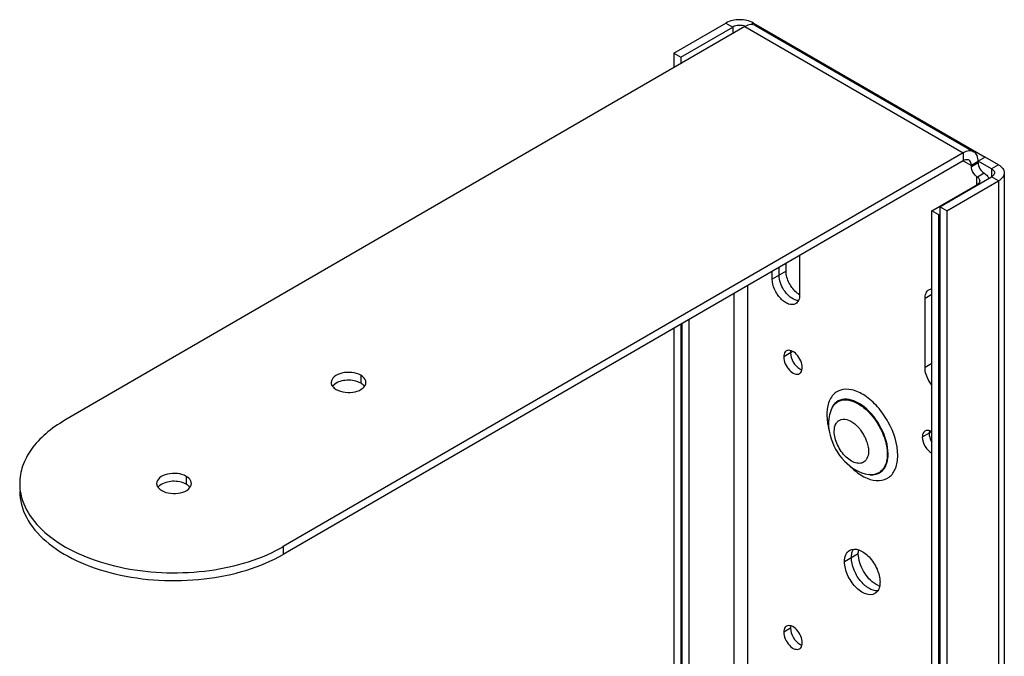
# Model space of a CAD drawing. Units: inches. Extents: x 0 to 34, y 0 to 22.
# Drawn here: x 24.4 to 27.6, y 16.7 to 18.7 of the extents above; entities that cross this region are included whole.
import ezdxf

# ---------------------------------------------------------------- set-up
doc = ezdxf.new("R2010")
doc.units = ezdxf.units.IN
doc.header["$LTSCALE"] = 1.87
doc.header["$MEASUREMENT"] = 0
for name, color, linetype in [('3_ALL_AXES', 7, 'CONTINUOUS'), ('6_ALL_SURFS', 7, 'CONTINUOUS'), ('7_ALL_ROUNDS', 7, 'CONTINUOUS')]:
    doc.layers.add(name, color=color, linetype=linetype)

msp = doc.modelspace()

# ---------------------------------------------------------------- linework, layer by layer
at = {"layer": '3_ALL_AXES', "color": 7, "linetype": 'Continuous'}
for p, q in [((26.7472, 18.6967), (24.5746, 17.4381)), ((26.7812, 18.7001), (27.4783, 18.2963)), ((26.8173, 18.6834), (27.5144, 18.2796)), ((27.4443, 18.2929), (25.2717, 17.0343)), ((27.4443, 18.2677), (25.2717, 17.0092)), ((26.9215, 17.9649), (26.9215, 17.8389)), ((26.8783, 17.9148), (26.8783, 17.9399)), ((26.8344, 17.8893), (26.8344, 17.9144)), ((26.8561, 17.902), (26.8561, 17.927)), ((27.3223, 17.6067), (27.3223, 17.8277)), ((27.0231, 17.474), (27.0223, 17.4721)), ((27.1444, 17.2644), (27.1424, 17.2647))]:
    msp.add_line(p, q, dxfattribs=at)
at = {"layer": '3_ALL_AXES', "color": 9, "linetype": 'Continuous'}
for p, q in [((26.7472, 18.6967), (27.4443, 18.2929)), ((26.8173, 18.6834), (26.8136, 18.6813)), ((27.4443, 18.2929), (27.4443, 18.2677)), ((27.5144, 18.2796), (27.4922, 18.2668)), ((27.4444, 18.2679), (27.4705, 18.2528)), ((27.4922, 18.2654), (27.4705, 18.2528)), ((26.8783, 17.9148), (26.8344, 17.8893)), ((27.3441, 17.8403), (27.3223, 17.8277)), ((26.8927, 17.6535), (26.871, 17.6409)), ((26.9004, 17.6579), (26.8927, 17.6535)), ((27.3441, 17.6193), (27.3223, 17.6067)), ((25.5201, 17.582), (25.5201, 17.5569)), ((27.3354, 17.3971), (27.3136, 17.3845)), ((27.343, 17.4015), (27.3354, 17.3971)), ((24.9624, 17.2589), (24.9624, 17.2338)), ((25.2717, 17.0343), (25.2717, 17.0092)), ((27.1092, 17.0116), (27.0653, 16.9862)), ((26.8927, 16.7736), (26.871, 16.761))]:
    msp.add_line(p, q, dxfattribs=at)
at = {"layer": '3_ALL_AXES', "color": 7, "linetype": 'Continuous'}
for centre, radius, start, end in [((25.5067, 17.528), 0.0314, 38.9426, 44.6364), ((25.5089, 17.5298), 0.0286, 37.5353, 38.8697), ((27.1295, 17.4299), 0.1153, 165.4948, 172.9264), ((27.1201, 17.4323), 0.1056, 157.8587, 165.4748), ((27.1418, 17.4284), 0.1277, 172.9409, 180.0631), ((24.5968, 17.2363), 0.1666, 180.0272, 188.4183), ((24.9491, 17.205), 0.0314, 38.9426, 44.6364), ((24.9512, 17.2068), 0.0286, 37.5353, 38.8697), ((25.0358, 17.4417), 0.4707, 298.8389, 300.0786)]:
    msp.add_arc(centre, radius, start, end, dxfattribs=at)
at = {"layer": '3_ALL_AXES', "color": 9, "linetype": 'Continuous'}
for centre, radius, start, end in [((27.2127, 17.4619), 0.2043, 189.4817, 191.5778), ((27.2293, 17.4654), 0.2213, 191.6063, 195.6562), ((27.0251, 17.3388), 0.1142, 41.2441, 46.4025), ((27.0171, 17.3317), 0.1249, 36.9153, 41.2659), ((27.012, 17.3279), 0.1312, 33.2535, 36.9284), ((27.0097, 17.3263), 0.1341, 27.2096, 33.2603), ((27.0115, 17.3272), 0.1321, 24.4035, 27.2133), ((27.0174, 17.3298), 0.1256, 18.5632, 24.439), ((27.1106, 17.3289), 0.0292, 316.3467, 324.1081), ((27.1531, 17.3283), 0.0645, 262.3199, 267.0659)]:
    msp.add_arc(centre, radius, start, end, dxfattribs=at)
at = {"layer": '3_ALL_AXES', "color": 7, "linetype": 'Continuous'}
for points, knots in [([(26.7812, 18.7001), (26.7766, 18.7027), (26.7641, 18.7046), (26.7528, 18.6999), (26.7472, 18.6967)], [0, 0, 0, 0, 0.448845, 1, 1, 1, 1]), ([(27.4783, 18.2963), (27.4737, 18.2989), (27.4612, 18.3008), (27.4499, 18.2961), (27.4443, 18.2929)], [0, 0, 0, 0, 0.448845, 1, 1, 1, 1]), ([(27.4922, 18.2654), (27.4922, 18.2718), (27.4907, 18.2838), (27.4828, 18.2936), (27.4783, 18.2963)], [0, 0, 0, 0, 0.550733, 1, 1, 1, 1]), ([(27.4628, 18.2696), (27.4616, 18.2703), (27.4555, 18.2725), (27.4486, 18.2702), (27.4443, 18.2677)], [0, 0, 0, 0, 0.220707, 1, 1, 1, 1]), ([(27.4705, 18.2528), (27.4705, 18.2546), (27.47, 18.2608), (27.4667, 18.2674), (27.4628, 18.2696)], [0, 0, 0, 0, 0.295586, 1, 1, 1, 1]), ([(26.9073, 17.8229), (26.8924, 17.8285), (26.8682, 17.8535), (26.8561, 17.8853), (26.8561, 17.902)], [0, 0, 0, 0, 0.48771, 1, 1, 1, 1]), ([(26.9143, 17.8445), (26.9035, 17.8529), (26.8866, 17.8749), (26.8783, 17.9016), (26.8783, 17.9148)], [0, 0, 0, 0, 0.510445, 1, 1, 1, 1]), ([(26.9088, 17.8108), (26.9024, 17.8071), (26.8883, 17.8078), (26.8729, 17.8165), (26.8561, 17.8312), (26.8405, 17.8555), (26.8344, 17.8783), (26.8344, 17.8893)], [0, 0, 0, 0, 0.183109, 0.301335, 0.436146, 0.72902, 1, 1, 1, 1]), ([(26.9215, 17.8389), (26.9215, 17.833), (26.9201, 17.8221), (26.913, 17.8132), (26.9088, 17.8108)], [0, 0, 0, 0, 0.550788, 1, 1, 1, 1]), ([(27.3223, 17.8277), (27.3223, 17.8335), (27.3237, 17.8444), (27.3309, 17.8533), (27.335, 17.8557)], [0, 0, 0, 0, 0.550788, 1, 1, 1, 1]), ([(26.8796, 17.66), (26.8782, 17.6592), (26.8726, 17.6544), (26.871, 17.6465), (26.871, 17.6409)], [0, 0, 0, 0, 0.220875, 1, 1, 1, 1]), ([(26.9302, 17.6066), (26.9302, 17.614), (26.9261, 17.6296), (26.9135, 17.6486), (26.8976, 17.6617), (26.884, 17.6625), (26.8796, 17.66)], [0, 0, 0, 0, 0.271435, 0.564775, 0.816531, 1, 1, 1, 1]), ([(26.8927, 17.6535), (26.8927, 17.6434), (26.8997, 17.6233), (26.9136, 17.6073), (26.9224, 17.6022)], [0, 0, 0, 0, 0.499672, 1, 1, 1, 1]), ([(26.8927, 17.6535), (26.8927, 17.6434), (26.8997, 17.6233), (26.9136, 17.6073), (26.9224, 17.6022)], [0, 0, 0, 0, 0.499672, 1, 1, 1, 1]), ([(26.871, 17.6409), (26.871, 17.6334), (26.8751, 17.6178), (26.8876, 17.5988), (26.9035, 17.5857), (26.9172, 17.5849), (26.9216, 17.5875)], [0, 0, 0, 0, 0.271435, 0.564775, 0.816531, 1, 1, 1, 1]), ([(25.5201, 17.582), (25.5115, 17.587), (25.4909, 17.5926), (25.4609, 17.5908), (25.4353, 17.5811), (25.4254, 17.566), (25.4254, 17.5593)], [0, 0, 0, 0, 0.27146, 0.564488, 0.816083, 1, 1, 1, 1]), ([(26.9216, 17.5875), (26.923, 17.5883), (26.9286, 17.593), (26.9302, 17.601), (26.9302, 17.6066)], [0, 0, 0, 0, 0.220875, 1, 1, 1, 1]), ([(27.3441, 17.5506), (27.3408, 17.5547), (27.3294, 17.5714), (27.3223, 17.5918), (27.3223, 17.6067)], [0, 0, 0, 0, 0.263292, 1, 1, 1, 1]), ([(25.4254, 17.5593), (25.4254, 17.5549), (25.4292, 17.5453), (25.4371, 17.5392), (25.4416, 17.5366)], [0, 0, 0, 0, 0.449578, 1, 1, 1, 1]), ([(25.5201, 17.5569), (25.5071, 17.5644), (25.4768, 17.5694), (25.4464, 17.5617), (25.4354, 17.5526)], [0, 0, 0, 0, 0.512581, 1, 1, 1, 1]), ([(25.4416, 17.5366), (25.4502, 17.5316), (25.4708, 17.526), (25.5008, 17.5278), (25.5264, 17.5374), (25.5363, 17.5526), (25.5363, 17.5593)], [0, 0, 0, 0, 0.27146, 0.564488, 0.816083, 1, 1, 1, 1]), ([(25.5357, 17.5639), (25.5353, 17.5657), (25.5322, 17.5733), (25.5255, 17.5788), (25.5201, 17.582)], [0, 0, 0, 0, 0.22152, 1, 1, 1, 1]), ([(24.5746, 17.4381), (24.553, 17.4256), (24.5137, 17.3985), (24.4668, 17.349), (24.4372, 17.2943), (24.4303, 17.255), (24.4303, 17.2362)], [0, 0, 0, 0, 0.289505, 0.54869, 0.781977, 1, 1, 1, 1]), ([(27.3222, 17.4036), (27.3209, 17.4028), (27.3152, 17.398), (27.3136, 17.3901), (27.3136, 17.3845)], [0, 0, 0, 0, 0.220875, 1, 1, 1, 1]), ([(27.3441, 17.4009), (27.3422, 17.4021), (27.3356, 17.4056), (27.3268, 17.4062), (27.3222, 17.4036)], [0, 0, 0, 0, 0.29788, 1, 1, 1, 1]), ([(27.3354, 17.3971), (27.3354, 17.3948), (27.3363, 17.3845), (27.3401, 17.3747), (27.3441, 17.3679)], [0, 0, 0, 0, 0.228607, 1, 1, 1, 1]), ([(27.3354, 17.3971), (27.3354, 17.3947), (27.3363, 17.3845), (27.3401, 17.3747), (27.3441, 17.3679)], [0, 0, 0, 0, 0.228607, 1, 1, 1, 1]), ([(27.0191, 17.3902), (27.027, 17.3597), (27.0571, 17.304), (27.1132, 17.2686), (27.1424, 17.2647)], [0, 0, 0, 0, 0.515889, 1, 1, 1, 1]), ([(27.3136, 17.3845), (27.3136, 17.3741), (27.3208, 17.3538), (27.3351, 17.3376), (27.3441, 17.3327)], [0, 0, 0, 0, 0.501635, 1, 1, 1, 1]), ([(24.9624, 17.2589), (24.9538, 17.2639), (24.9333, 17.2695), (24.9032, 17.2677), (24.8776, 17.2581), (24.8677, 17.2429), (24.8677, 17.2362)], [0, 0, 0, 0, 0.27146, 0.564488, 0.816083, 1, 1, 1, 1]), ([(24.9624, 17.2338), (24.9494, 17.2413), (24.9191, 17.2463), (24.8888, 17.2386), (24.8778, 17.2295)], [0, 0, 0, 0, 0.512581, 1, 1, 1, 1]), ([(24.978, 17.2409), (24.9776, 17.2426), (24.9745, 17.2502), (24.9678, 17.2558), (24.9624, 17.2589)], [0, 0, 0, 0, 0.22152, 1, 1, 1, 1]), ([(24.4303, 17.2111), (24.4303, 17.1826), (24.4474, 17.1209), (24.5145, 17.0444), (24.6135, 16.9838), (24.7371, 16.9424), (24.8756, 16.9229), (25.018, 16.9268), (25.1527, 16.9539), (25.2353, 16.9881), (25.2717, 17.0092)], [0, 0, 0, 0, 0.087145, 0.186748, 0.304171, 0.437939, 0.582346, 0.729551, 0.871203, 1, 1, 1, 1]), ([(24.4321, 17.2119), (24.4362, 17.1843), (24.4606, 17.1267), (24.5314, 17.057), (24.6302, 17.002), (24.7504, 16.9649), (24.8835, 16.948), (25.059, 16.9538), (25.189, 16.9886), (25.2629, 17.0293)], [0, 0, 0, 0, 0.088483, 0.190664, 0.309823, 0.443798, 0.587119, 0.732646, 1, 1, 1, 1]), ([(24.8677, 17.2362), (24.8677, 17.2319), (24.8715, 17.2222), (24.8794, 17.2162), (24.884, 17.2135)], [0, 0, 0, 0, 0.449578, 1, 1, 1, 1]), ([(24.884, 17.2135), (24.8925, 17.2085), (24.9131, 17.2029), (24.9432, 17.2047), (24.9687, 17.2144), (24.9786, 17.2295), (24.9786, 17.2362)], [0, 0, 0, 0, 0.27146, 0.564488, 0.816083, 1, 1, 1, 1]), ([(27.0653, 16.9862), (27.0653, 16.9938), (27.0671, 17.0079), (27.0764, 17.0195), (27.0818, 17.0227)], [0, 0, 0, 0, 0.55081, 1, 1, 1, 1]), ([(27.0818, 17.0227), (27.0901, 17.0275), (27.1085, 17.0266), (27.1284, 17.0153), (27.1503, 16.9961), (27.1706, 16.9645), (27.1785, 16.9349), (27.1785, 16.9205)], [0, 0, 0, 0, 0.18314, 0.301376, 0.436192, 0.729066, 1, 1, 1, 1]), ([(27.0871, 16.9988), (27.0871, 17.0005), (27.0873, 17.0067), (27.0884, 17.013), (27.0898, 17.0174)], [0, 0, 0, 0, 0.266273, 1, 1, 1, 1]), ([(27.1621, 16.884), (27.1537, 16.8792), (27.1353, 16.8801), (27.1154, 16.8915), (27.0935, 16.9107), (27.0732, 16.9422), (27.0653, 16.9719), (27.0653, 16.9862)], [0, 0, 0, 0, 0.18314, 0.301376, 0.436192, 0.729066, 1, 1, 1, 1]), ([(27.1713, 16.893), (27.1615, 16.8924), (27.139, 16.9007), (27.1128, 16.9261), (27.0932, 16.9601), (27.0871, 16.9863), (27.0871, 16.9988)], [0, 0, 0, 0, 0.201384, 0.460228, 0.742614, 1, 1, 1, 1]), ([(27.1712, 16.893), (27.1615, 16.8924), (27.139, 16.9007), (27.1128, 16.9261), (27.0932, 16.9601), (27.0871, 16.9863), (27.0871, 16.9988)], [0, 0, 0, 0, 0.201385, 0.46023, 0.742615, 1, 1, 1, 1]), ([(27.1658, 16.9135), (27.149, 16.9232), (27.1225, 16.9539), (27.1092, 16.9922), (27.1092, 17.0116)], [0, 0, 0, 0, 0.500335, 1, 1, 1, 1]), ([(27.1758, 16.902), (27.1751, 16.9), (27.1722, 16.893), (27.1669, 16.8868), (27.1621, 16.884)], [0, 0, 0, 0, 0.271992, 1, 1, 1, 1]), ([(27.1785, 16.9205), (27.1785, 16.9189), (27.1783, 16.9126), (27.1772, 16.9063), (27.1758, 16.902)], [0, 0, 0, 0, 0.266273, 1, 1, 1, 1]), ([(26.8796, 16.7801), (26.8782, 16.7793), (26.8726, 16.7745), (26.871, 16.7666), (26.871, 16.761)], [0, 0, 0, 0, 0.220875, 1, 1, 1, 1]), ([(26.9302, 16.7267), (26.9302, 16.7341), (26.9261, 16.7497), (26.9135, 16.7687), (26.8976, 16.7818), (26.884, 16.7826), (26.8796, 16.7801)], [0, 0, 0, 0, 0.271435, 0.564775, 0.816531, 1, 1, 1, 1]), ([(26.8927, 16.7736), (26.8927, 16.7635), (26.8997, 16.7434), (26.9136, 16.7274), (26.9224, 16.7223)], [0, 0, 0, 0, 0.499672, 1, 1, 1, 1]), ([(26.871, 16.761), (26.871, 16.7535), (26.8751, 16.7379), (26.8876, 16.7189), (26.9035, 16.7058), (26.9172, 16.705), (26.9216, 16.7076)], [0, 0, 0, 0, 0.271435, 0.564775, 0.816531, 1, 1, 1, 1]), ([(26.9216, 16.7076), (26.923, 16.7084), (26.9286, 16.7131), (26.9302, 16.7211), (26.9302, 16.7267)], [0, 0, 0, 0, 0.220875, 1, 1, 1, 1])]:
    msp.add_open_spline(points, degree=3, knots=knots, dxfattribs=at)
for points in [[(26.9215, 17.8395), (26.919, 17.841), (26.9166, 17.8427), (26.9143, 17.8445)], [(27.335, 17.8557), (27.3377, 17.8573), (27.3409, 17.8583), (27.3441, 17.8585)], [(26.9177, 17.8206), (26.9142, 17.8208), (26.9106, 17.8216), (26.9073, 17.8229)], [(26.9177, 17.8206), (26.9142, 17.8208), (26.9106, 17.8216), (26.9073, 17.8229)], [(26.8935, 17.6606), (26.893, 17.6583), (26.8927, 17.6559), (26.8927, 17.6535)], [(26.8935, 17.6606), (26.893, 17.6583), (26.8927, 17.6559), (26.8927, 17.6535)], [(26.9224, 17.6022), (26.9245, 17.601), (26.9267, 17.5999), (26.9291, 17.5992)], [(26.9224, 17.6022), (26.9245, 17.601), (26.9267, 17.5999), (26.9291, 17.5992)], [(25.4354, 17.5526), (25.4333, 17.5508), (25.4312, 17.5487), (25.4296, 17.5464)], [(25.529, 17.5501), (25.5264, 17.5527), (25.5233, 17.555), (25.5201, 17.5569)], [(25.5363, 17.5593), (25.5363, 17.5609), (25.5361, 17.5624), (25.5357, 17.5639)], [(27.0141, 17.4283), (27.0141, 17.4154), (27.016, 17.4026), (27.0191, 17.3902)], [(27.3361, 17.4042), (27.3356, 17.4019), (27.3354, 17.3995), (27.3354, 17.3971)], [(27.3361, 17.4042), (27.3356, 17.4019), (27.3354, 17.3995), (27.3354, 17.3971)], [(24.9786, 17.2362), (24.9786, 17.2378), (24.9784, 17.2394), (24.978, 17.2409)], [(24.8778, 17.2295), (24.8756, 17.2277), (24.8736, 17.2257), (24.8719, 17.2234)], [(24.9714, 17.227), (24.9687, 17.2297), (24.9656, 17.2319), (24.9624, 17.2338)], [(27.0898, 17.0174), (27.0909, 17.0205), (27.0923, 17.0235), (27.0941, 17.0262)], [(27.0898, 17.0174), (27.0909, 17.0205), (27.0923, 17.0235), (27.0941, 17.0262)], [(27.1092, 17.0116), (27.1092, 17.0156), (27.1095, 17.0196), (27.1102, 17.0235)], [(27.177, 16.9083), (27.1731, 16.9097), (27.1694, 16.9115), (27.1658, 16.9135)], [(26.8935, 16.7807), (26.893, 16.7784), (26.8927, 16.776), (26.8927, 16.7736)], [(26.9224, 16.7223), (26.9245, 16.7211), (26.9267, 16.72), (26.9291, 16.7193)]]:
    msp.add_open_spline(points, degree=3, dxfattribs=at)
at = {"layer": '3_ALL_AXES', "color": 9, "linetype": 'Continuous'}
for points, knots in [([(27.2351, 17.3257), (27.2351, 17.3627), (27.2161, 17.4195), (27.1733, 17.4811), (27.1335, 17.5173), (27.0916, 17.538), (27.0562, 17.5381), (27.0347, 17.5262), (27.0174, 17.5073), (27.0115, 17.4876), (27.0098, 17.4742)], [0, 0, 0, 0, 0.289195, 0.443797, 0.585856, 0.705436, 0.802498, 0.847598, 0.894049, 1, 1, 1, 1]), ([(27.0223, 17.4721), (27.0258, 17.4806), (27.0365, 17.4965), (27.0649, 17.5062), (27.0966, 17.4991), (27.141, 17.4714), (27.1842, 17.4146), (27.2018, 17.358), (27.2018, 17.3301)], [0, 0, 0, 0, 0.094307, 0.184383, 0.2891, 0.416103, 0.714414, 1, 1, 1, 1]), ([(27.2044, 17.3305), (27.2044, 17.3587), (27.1866, 17.4159), (27.143, 17.4732), (27.0981, 17.5013), (27.0661, 17.5084), (27.0374, 17.4986), (27.0266, 17.4826), (27.0231, 17.474)], [0, 0, 0, 0, 0.285667, 0.58395, 0.71089, 0.815582, 0.905671, 1, 1, 1, 1]), ([(27.0087, 17.4569), (27.0087, 17.4546), (27.0089, 17.445), (27.01, 17.4354), (27.0112, 17.4282)], [0, 0, 0, 0, 0.240812, 1, 1, 1, 1]), ([(27.0323, 17.4028), (27.0323, 17.4114), (27.0344, 17.4244), (27.0448, 17.4367), (27.0587, 17.4434), (27.0817, 17.4395), (27.0964, 17.4285), (27.1038, 17.4215)], [0, 0, 0, 0, 0.254729, 0.361722, 0.465076, 0.698422, 1, 1, 1, 1]), ([(27.1317, 17.3087), (27.1285, 17.3053), (27.1196, 17.3), (27.1032, 17.3003), (27.0861, 17.3075), (27.063, 17.3256), (27.041, 17.3573), (27.0323, 17.388), (27.0323, 17.4028)], [0, 0, 0, 0, 0.087057, 0.181813, 0.294867, 0.427219, 0.723087, 1, 1, 1, 1]), ([(27.1418, 17.3394), (27.1418, 17.3367), (27.1413, 17.3271), (27.1383, 17.3174), (27.1342, 17.3118)], [0, 0, 0, 0, 0.280522, 1, 1, 1, 1]), ([(27.138, 17.2528), (27.15, 17.2478), (27.1742, 17.2417), (27.2103, 17.2535), (27.2318, 17.2857), (27.2351, 17.3117), (27.2351, 17.3257)], [0, 0, 0, 0, 0.261238, 0.484099, 0.717179, 1, 1, 1, 1]), ([(27.2018, 17.3301), (27.2018, 17.3202), (27.1997, 17.3019), (27.1877, 17.2783), (27.1668, 17.2644), (27.1506, 17.2636), (27.1426, 17.2647)], [0, 0, 0, 0, 0.291539, 0.537708, 0.761341, 1, 1, 1, 1]), ([(27.1498, 17.2639), (27.1573, 17.2635), (27.1726, 17.2656), (27.1916, 17.2802), (27.2025, 17.3033), (27.2044, 17.321), (27.2044, 17.3305)], [0, 0, 0, 0, 0.233475, 0.458021, 0.707147, 1, 1, 1, 1]), ([(27.0845, 17.2898), (27.0887, 17.2857), (27.1048, 17.271), (27.1233, 17.2589), (27.138, 17.2528)], [0, 0, 0, 0, 0.269823, 1, 1, 1, 1])]:
    msp.add_open_spline(points, degree=3, knots=knots, dxfattribs=at)
for points in [[(27.0098, 17.4742), (27.009, 17.4685), (27.0087, 17.4627), (27.0087, 17.4569)], [(27.1364, 17.3698), (27.1384, 17.3639), (27.1399, 17.3579), (27.1408, 17.3518)], [(27.1408, 17.3518), (27.1415, 17.3477), (27.1418, 17.3435), (27.1418, 17.3394)]]:
    msp.add_open_spline(points, degree=3, dxfattribs=at)
at = {"layer": '6_ALL_SURFS', "color": 7, "linetype": 'Continuous'}
for p, q in [((26.5203, 18.6123), (26.6859, 18.7082)), ((26.5425, 18.5995), (26.708, 18.6954)), ((26.7744, 18.7082), (26.8173, 18.6834)), ((26.5203, 18.6123), (26.5203, 18.5652)), ((26.5203, 18.6123), (26.5425, 18.5995)), ((26.5425, 18.5995), (26.5425, 18.578)), ((27.5572, 18.2547), (27.5144, 18.2796)), ((27.5351, 18.2419), (27.4922, 18.2668)), ((27.3695, 18.1204), (27.5351, 18.2163)), ((27.5756, 18.2291), (27.5756, 15.231)), ((27.3441, 18.108), (27.4879, 18.1913)), ((27.3917, 18.1075), (27.5572, 18.2035)), ((27.3695, 18.1204), (27.3695, 15.1223)), ((27.3917, 18.1075), (27.3695, 18.1204)), ((27.3441, 15.1302), (27.3441, 18.108)), ((27.3659, 18.0954), (27.3441, 18.108)), ((27.3659, 18.0954), (27.3695, 18.0975)), ((27.3659, 15.1175), (27.3659, 18.0954)), ((27.3917, 18.1075), (27.3917, 15.1095)), ((26.5425, 17.7453), (26.5425, 15.6014)), ((26.5468, 15.592), (26.5468, 17.7478)), ((26.5686, 15.5794), (26.5686, 17.7605)), ((26.5203, 17.7325), (26.5203, 15.6142))]:
    msp.add_line(p, q, dxfattribs=at)
at = {"layer": '6_ALL_SURFS', "color": 9, "linetype": 'Continuous'}
for p, q in [((26.6859, 18.7082), (26.708, 18.6954)), ((26.708, 18.6954), (26.708, 18.674)), ((26.7744, 18.7082), (26.7656, 18.7031)), ((27.5572, 18.2547), (27.5351, 18.2419)), ((27.5351, 18.2419), (27.5351, 18.2163)), ((27.5572, 18.2035), (27.5351, 18.2163)), ((27.4899, 18.1901), (27.4879, 18.1913)), ((27.5572, 18.2035), (27.5572, 15.2054)), ((26.7124, 15.6627), (26.7124, 17.8437))]:
    msp.add_line(p, q, dxfattribs=at)
at = {"layer": '6_ALL_SURFS', "color": 7, "linetype": 'Continuous'}
msp.add_arc((26.733, 18.6602), 0.0402, 67.4776, 73.6142, dxfattribs=at)
for points in [[(26.7744, 18.7082), (26.7613, 18.7158), (26.7301, 18.7218), (26.699, 18.7158), (26.6859, 18.7082)], [(26.7444, 18.6987), (26.7413, 18.6996), (26.7382, 18.7002), (26.735, 18.7005)]]:
    msp.add_open_spline(points, degree=3, dxfattribs=at)
for points, knots in [([(26.735, 18.7005), (26.7326, 18.7007), (26.7234, 18.7009), (26.7139, 18.6988), (26.708, 18.6954)], [0, 0, 0, 0, 0.265303, 1, 1, 1, 1]), ([(27.5572, 18.2547), (27.5624, 18.2517), (27.5713, 18.2449), (27.5756, 18.234), (27.5756, 18.2291)], [0, 0, 0, 0, 0.55044, 1, 1, 1, 1]), ([(27.5351, 18.2419), (27.5365, 18.2411), (27.5409, 18.2382), (27.5443, 18.2329), (27.5443, 18.2291)], [0, 0, 0, 0, 0.295039, 1, 1, 1, 1]), ([(27.5443, 18.2291), (27.5443, 18.2279), (27.5433, 18.2225), (27.5387, 18.2184), (27.5351, 18.2163)], [0, 0, 0, 0, 0.221186, 1, 1, 1, 1]), ([(27.5756, 18.2291), (27.5756, 18.2242), (27.5713, 18.2133), (27.5624, 18.2065), (27.5572, 18.2035)], [0, 0, 0, 0, 0.44956, 1, 1, 1, 1])]:
    msp.add_open_spline(points, degree=3, knots=knots, dxfattribs=at)
at = {"layer": '7_ALL_ROUNDS', "color": 9, "linetype": 'Continuous'}
for p, q in [((27.4922, 18.2614), (27.4705, 18.2487)), ((27.4879, 18.1913), (27.4879, 18.2166)), ((27.5114, 18.2281), (27.4896, 18.2155)), ((26.7559, 15.6627), (26.7559, 17.869))]:
    msp.add_line(p, q, dxfattribs=at)
at = {"layer": '7_ALL_ROUNDS', "color": 7, "linetype": 'Continuous'}
for p, q in [((27.4705, 18.2487), (27.4705, 18.2528)), ((27.4922, 18.2614), (27.4922, 18.2654))]:
    msp.add_line(p, q, dxfattribs=at)
for centre, radius, start, end in [((27.8929, 18.8084), 0.7171, 235.6121, 235.7739), ((27.5387, 18.2717), 0.0514, 235.5766, 237.8525)]:
    msp.add_arc(centre, radius, start, end, dxfattribs=at)
for points, knots in [([(27.4879, 18.2166), (27.4801, 18.222), (27.4725, 18.2335), (27.4705, 18.2458), (27.4705, 18.2487)], [0, 0, 0, 0, 0.762605, 1, 1, 1, 1]), ([(27.4935, 18.2526), (27.4955, 18.2456), (27.5006, 18.2368), (27.5078, 18.2305), (27.5097, 18.2293)], [0, 0, 0, 0, 0.764151, 1, 1, 1, 1]), ([(27.4896, 18.2155), (27.4907, 18.2147), (27.4943, 18.2119), (27.4969, 18.2072), (27.4969, 18.2039)], [0, 0, 0, 0, 0.289333, 1, 1, 1, 1]), ([(27.4969, 18.2039), (27.4969, 18.2028), (27.496, 18.1974), (27.4915, 18.1934), (27.4879, 18.1913)], [0, 0, 0, 0, 0.221208, 1, 1, 1, 1])]:
    msp.add_open_spline(points, degree=3, knots=knots, dxfattribs=at)
for points in [[(27.4922, 18.2614), (27.4922, 18.2584), (27.4927, 18.2554), (27.4935, 18.2526)], [(27.5114, 18.2281), (27.5153, 18.2257), (27.5189, 18.2227), (27.5218, 18.2191)], [(27.5218, 18.2191), (27.5238, 18.2167), (27.5254, 18.214), (27.5265, 18.211)]]:
    msp.add_open_spline(points, degree=3, dxfattribs=at)

doc.saveas('drawing.dxf')
